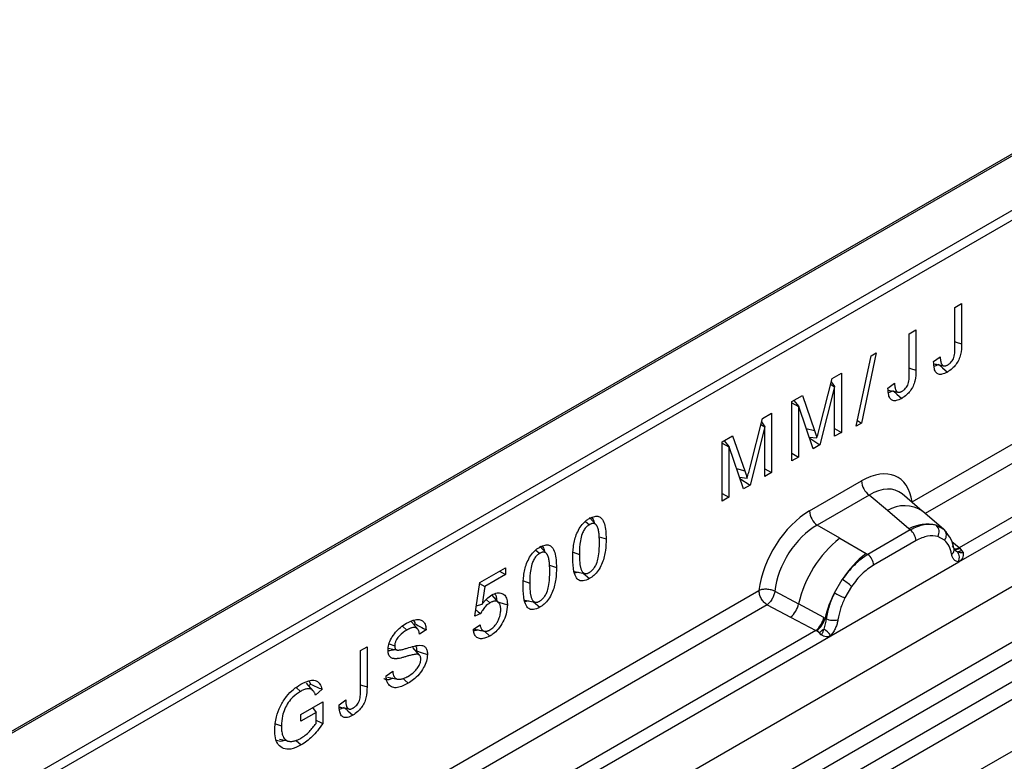
# Model space of a CAD drawing. Units: millimetres. Extents: x 0 to 420, y 0 to 297.
# Drawn here: x 93 to 101, y 61 to 67 of the extents above; entities that cross this region are included whole.
import ezdxf

# ---------------------------------------------------------------- set-up
doc = ezdxf.new("R2010")
doc.units = ezdxf.units.MM

msp = doc.modelspace()

# ---------------------------------------------------------------- linework, layer by layer
at = {"color": 7, "linetype": 'Continuous', "lineweight": 25}
for p, q in [((111.7852, 72.1931), (76.6067, 51.8849)), ((111.8102, 72.1906), (76.6317, 51.8824)), ((77.7813, 48.993), (112.9598, 69.3011)), ((78.1565, 48.7499), (113.3351, 69.058)), ((113.401, 68.9477), (78.2225, 48.6395)), ((78.2383, 48.4699), (113.4169, 68.7781)), ((113.4828, 68.6677), (78.3042, 48.3596)), ((78.6512, 48.1347), (113.8298, 68.4429)), ((100.3579, 63.1985), (109.1205, 68.257)), ((83.6074, 55.4604), (105.6123, 68.1636)), ((105.6477, 68.1024), (83.6428, 55.3992)), ((109.1869, 68.1372), (100.4655, 63.1024)), ((100.7428, 62.7038), (109.7129, 67.8821)), ((109.5908, 67.9254), (100.7466, 62.8198)), ((100.7113, 64.8035), (100.7664, 64.8353)), ((100.7113, 64.4676), (100.7113, 64.8035)), ((100.7664, 64.8353), (100.7664, 64.5035)), ((100.3344, 64.586), (100.3895, 64.6178)), ((100.3895, 64.6178), (100.3895, 64.2859)), ((100.3344, 64.25), (100.3344, 64.586)), ((99.8969, 63.8244), (100.0199, 64.4044)), ((100.0622, 64.4288), (99.9392, 63.8488)), ((100.0199, 64.4044), (100.0622, 64.4288)), ((100.535, 64.3564), (100.5901, 64.3963)), ((100.5775, 64.3336), (100.539, 64.3177)), ((99.5951, 63.8185), (99.697, 64.218)), ((99.697, 64.218), (99.7735, 64.2622)), ((99.7735, 64.2622), (99.7735, 63.7722)), ((99.7173, 64.1495), (99.5965, 63.67)), ((99.6849, 64.1705), (99.7173, 64.1495)), ((99.69, 64.1905), (99.7184, 64.1501)), ((99.7184, 64.1501), (99.7173, 64.1495)), ((99.7184, 63.7404), (99.7184, 64.1501)), ((100.1581, 64.1388), (100.2132, 64.1788)), ((100.2007, 64.116), (100.1621, 64.1001)), ((99.3658, 64.0268), (99.4516, 64.0763)), ((99.3821, 64.0362), (99.4226, 63.9861)), ((99.3845, 64.0376), (99.3872, 64.03)), ((99.4516, 64.0763), (99.5519, 63.7876)), ((99.3658, 63.5369), (99.3658, 64.0268)), ((99.3658, 64.0169), (99.4209, 63.9851)), ((99.4226, 63.9861), (99.4209, 63.9851)), ((99.4209, 63.9851), (99.4209, 63.5687)), ((99.5409, 63.6379), (99.4226, 63.9861)), ((99.0199, 63.4864), (99.1218, 63.8859)), ((99.1218, 63.8859), (99.1983, 63.9301)), ((99.1983, 63.9301), (99.1983, 63.4402)), ((99.9065, 63.8697), (99.9392, 63.8488)), ((99.142, 63.8174), (99.0212, 63.338)), ((99.1097, 63.8385), (99.142, 63.8174)), ((99.1148, 63.8584), (99.1432, 63.818)), ((99.1432, 63.818), (99.142, 63.8174)), ((99.1432, 63.4083), (99.1432, 63.818)), ((99.4839, 63.8056), (99.5519, 63.7876)), ((99.7184, 63.804), (99.7735, 63.7722)), ((99.9392, 63.8488), (99.8969, 63.8244)), ((98.7905, 63.6947), (98.8764, 63.7443)), ((98.8764, 63.7443), (98.9767, 63.4555)), ((99.5083, 63.7337), (99.5713, 63.7263)), ((99.5122, 63.7249), (99.5115, 63.7245)), ((99.5142, 63.733), (99.5122, 63.7249)), ((99.5122, 63.7249), (99.5965, 63.67)), ((99.5713, 63.7263), (99.5724, 63.7269)), ((99.7735, 63.7722), (99.7184, 63.7404)), ((98.7905, 63.2048), (98.7905, 63.6947)), ((98.7905, 63.6849), (98.8456, 63.653)), ((98.8069, 63.7042), (98.8473, 63.654)), ((98.8093, 63.7055), (98.8119, 63.6979)), ((98.8473, 63.654), (98.8456, 63.653)), ((98.8456, 63.653), (98.8456, 63.2366)), ((98.9656, 63.3059), (98.8473, 63.654)), ((99.5965, 63.67), (99.5409, 63.6379)), ((99.3658, 63.6005), (99.4209, 63.5687)), ((99.4209, 63.5687), (99.3658, 63.5369)), ((98.9087, 63.4735), (98.9767, 63.4555)), ((99.1432, 63.472), (99.1983, 63.4402)), ((98.9331, 63.4016), (98.996, 63.3942)), ((98.937, 63.3928), (98.9362, 63.3924)), ((98.939, 63.4009), (98.937, 63.3928)), ((98.937, 63.3928), (99.0212, 63.338)), ((98.996, 63.3942), (98.9971, 63.3948)), ((99.1983, 63.4402), (99.1432, 63.4083)), ((99.0212, 63.338), (98.9656, 63.3059)), ((99.5109, 63.124), (99.9406, 63.3721)), ((98.7905, 63.2684), (98.8456, 63.2366)), ((98.8456, 63.2366), (98.7905, 63.2048)), ((100.004, 63.2543), (99.5743, 63.0063)), ((100.1546, 63.1265), (100.004, 63.2543)), ((100.4412, 63.123), (100.2747, 63.2643)), ((97.7502, 63.009), (97.6952, 63.0711)), ((100.3313, 62.9767), (100.1546, 63.1265)), ((100.6201, 62.9713), (100.4426, 63.1218)), ((97.6628, 63.0381), (97.6938, 63.0107)), ((99.7603, 62.8989), (99.5743, 63.0063)), ((100.3422, 62.9675), (100.3313, 62.9767)), ((100.5574, 63.0062), (100.6219, 62.9697)), ((100.635, 62.9524), (100.6128, 62.9774)), ((97.7757, 62.9118), (97.8322, 62.893)), ((99.7603, 62.8989), (99.9783, 62.7729)), ((100.3422, 62.9675), (99.9918, 62.7651)), ((100.6258, 62.8825), (100.571, 62.9134)), ((100.6396, 62.9458), (100.6325, 62.9554)), ((97.3402, 62.7724), (97.2852, 62.8345)), ((100.3897, 62.8791), (100.0393, 62.6768)), ((100.7466, 62.8198), (100.6858, 62.8687)), ((100.7466, 62.8198), (100.7504, 62.816)), ((100.7504, 62.816), (100.7657, 62.7982)), ((97.2528, 62.8015), (97.2839, 62.774)), ((97.5596, 62.7832), (97.6118, 62.7658)), ((99.9783, 62.7729), (99.9918, 62.7651)), ((100.7056, 62.8052), (100.7046, 62.808)), ((100.7057, 62.8054), (100.7328, 62.7874)), ((100.7657, 62.7982), (100.7793, 62.7798)), ((96.7894, 62.5331), (97.0013, 62.6554)), ((97.0013, 62.6554), (97.0013, 62.5982)), ((97.3658, 62.6752), (97.4222, 62.6564)), ((99.6862, 62.0938), (100.7428, 62.7038)), ((100.7428, 62.7038), (100.7408, 62.704)), ((97.0013, 62.5982), (96.8308, 62.4998)), ((96.9517, 62.6268), (97.0013, 62.5982)), ((97.6435, 62.6105), (97.6942, 62.5655)), ((96.7478, 62.255), (96.7894, 62.5331)), ((96.7883, 62.5261), (96.8308, 62.4998)), ((96.8308, 62.4998), (96.8088, 62.3533)), ((97.1497, 62.5465), (97.2018, 62.5291)), ((99.7164, 62.447), (99.7808, 62.5579)), ((99.8579, 62.5018), (99.8032, 62.4076)), ((90.1968, 57.3326), (99.0937, 62.4687)), ((96.9476, 62.3656), (96.8926, 62.4277)), ((99.2254, 62.4608), (99.4198, 62.3572)), ((99.1601, 62.3488), (90.3043, 57.2365)), ((96.7608, 62.342), (96.8088, 62.3533)), ((96.842, 62.3936), (96.8737, 62.3654)), ((97.2336, 62.3738), (97.2843, 62.3289)), ((99.1601, 62.3488), (99.3547, 62.2468)), ((99.6287, 62.2458), (99.4198, 62.3572)), ((96.7975, 62.2769), (96.7478, 62.255)), ((99.3547, 62.2468), (99.564, 62.1371)), ((99.6287, 62.2458), (99.6392, 62.2398)), ((96.1505, 62.1732), (96.187, 62.1408)), ((96.2552, 62.1915), (96.2458, 62.1852)), ((96.7368, 62.1482), (96.7919, 62.1846)), ((99.6473, 62.2347), (99.6392, 62.2398)), ((90.5816, 56.8379), (99.6862, 62.0938)), ((99.564, 62.1371), (90.5855, 56.9539)), ((96.3467, 62.1426), (96.2916, 62.1058)), ((96.8278, 62.1316), (96.8731, 62.0915)), ((99.5697, 62.1344), (99.564, 62.1371)), ((99.5908, 62.1199), (99.5697, 62.1344)), ((99.6063, 62.1026), (99.5908, 62.1199)), ((99.6882, 62.0964), (99.6862, 62.0938)), ((95.8045, 61.9709), (95.8596, 62.0027)), ((95.8596, 62.0027), (95.8596, 61.6709)), ((96.0411, 62.0265), (96.0877, 62.0109)), ((95.8045, 61.635), (95.8045, 61.9709)), ((96.2927, 61.9337), (96.2371, 61.9964)), ((96.0161, 61.7632), (96.0712, 61.8004)), ((95.4156, 61.6395), (95.3606, 61.7016)), ((95.3938, 61.6945), (95.3786, 61.6813)), ((95.3803, 61.7188), (95.3938, 61.6945)), ((96.0291, 61.7526), (96.1104, 61.7361)), ((95.273, 61.6657), (95.3089, 61.6339)), ((95.4882, 61.6517), (95.4331, 61.6038)), ((95.3119, 61.4448), (95.4938, 61.5497)), ((95.4938, 61.5497), (95.4938, 61.3707)), ((95.6282, 61.5238), (95.6833, 61.5637)), ((95.4387, 61.4607), (95.3119, 61.3875)), ((95.3119, 61.3875), (95.3119, 61.4448)), ((95.41, 61.5014), (95.4387, 61.4607)), ((95.4387, 61.3707), (95.4387, 61.4607)), ((95.6708, 61.5009), (95.6322, 61.485)), ((95.1039, 61.3659), (95.1521, 61.3498)), ((95.2745, 61.2301), (95.3165, 61.1929))]:
    msp.add_line(p, q, dxfattribs=at)
at = {"color": 7, "linetype": 'Continuous', "lineweight": 25, "flags": 128}
for points in [[(100.7113, 64.522), (100.7216, 64.5185), (100.7664, 64.5035)], [(100.3344, 64.3044), (100.3447, 64.3009), (100.3895, 64.2859)], [(100.5821, 64.3295), (100.6086, 64.306), (100.6483, 64.2709)], [(100.2052, 64.112), (100.2317, 64.0884), (100.2714, 64.0533)], [(100.6419, 62.9479), (100.6337, 62.9578), (100.6219, 62.9697)], [(97.5724, 62.625), (97.6135, 62.6166), (97.6546, 62.6082)], [(96.9397, 62.3744), (96.955, 62.3693), (96.9819, 62.3604), (97.0178, 62.3484)], [(97.1625, 62.3884), (97.2036, 62.38), (97.2446, 62.3716)], [(96.2775, 62.1494), (96.2501, 62.1803), (96.2227, 62.2112)], [(96.0328, 61.9919), (96.0728, 61.9837), (96.1127, 61.9755)], [(96.268, 61.9695), (96.3072, 61.9565), (96.3577, 61.9395)], [(95.8045, 61.6893), (95.8148, 61.6859), (95.8596, 61.6709)], [(96.1561, 61.7401), (96.1706, 61.7273), (96.1989, 61.7023)], [(95.6753, 61.4969), (95.7019, 61.4734), (95.7415, 61.4382)], [(95.1363, 61.239), (95.1767, 61.2308), (95.2171, 61.2225)]]:
    msp.add_lwpolyline(points, dxfattribs=at)
at = {"color": 7, "linetype": 'Continuous', "lineweight": 25}
for centre, radius, start, end in [((100.0961, 63.3798), 0.1556, 182.82915, 233.70446), ((100.2951, 62.9056), 0.2618, 55.73191, 122.4513), ((99.6664, 63.1317), 0.1556, 182.82915, 233.70446), ((100.4836, 62.6902), 0.3244, 76.84826, 117.99634), ((100.5021, 62.9507), 0.0783, 331.5798, 45.07174), ((100.3748, 62.1346), 0.9806, 128.8014, 166.88446), ((100.2731, 62.8734), 0.1167, 2.82915, 53.70446), ((100.5749, 62.9239), 0.0656, 320.81245, 44.31338), ((100.6632, 62.8036), 0.041, 299.46635, 51.73442), ((100.716, 62.8789), 0.0665, 259.46244, 297.43242), ((100.72, 62.8718), 0.0635, 256.32422, 298.59259), ((100.4883, 62.1065), 0.8392, 127.42814, 147.46255), ((99.9227, 62.6711), 0.1167, 2.82915, 53.70446), ((100.7218, 62.8765), 0.0898, 277.03443, 299.25259), ((100.661, 62.7385), 0.0869, 336.60646, 34.22448), ((99.5064, 62.0993), 0.5344, 48.86311, 59.09785), ((100.5485, 62.019), 0.9358, 152.78218, 166.35089), ((99.9983, 62.9522), 0.5785, 240.83431, 250.28509), ((99.2363, 62.3909), 0.1866, 309.41358, 349.58554), ((99.4455, 62.2813), 0.1867, 309.41271, 349.03627), ((99.4445, 62.2926), 0.2017, 308.37382, 344.84849), ((99.7074, 62.3621), 0.1409, 244.74115, 285.69658), ((99.4382, 62.3489), 0.2751, 303.68004, 313.56526), ((99.4573, 61.8949), 0.3064, 41.11452, 56.19149)]:
    msp.add_arc(centre, radius, start, end, dxfattribs=at)
for centre, major_axis, ratio, start_param, end_param in [((99.936, 62.8768), (0.3033, 0.5253), 0.571107, 5.651508, 7.063041), ((100.0067, 62.836), (0.2384, 0.4485), 0.568177, 6.159743, 7.043196), ((99.5156, 62.6341), (0.3, 0.5196), 0.583725, 0.790778, 2.202311), ((99.5863, 62.5933), (0.25, 0.433), 0.610258, 0.790776, 2.202313)]:
    msp.add_ellipse(centre, major_axis=major_axis, ratio=ratio, start_param=start_param, end_param=end_param, dxfattribs=at)
for points, knots in [([(100.7664, 64.5035), (100.7653, 64.4745), (100.7638, 64.4322), (100.7436, 64.3707), (100.7187, 64.3308), (100.6861, 64.2953), (100.662, 64.2797), (100.6483, 64.2709)], [0, 0, 0, 0, 0.345368, 0.502496, 0.660864, 0.80655, 1, 1, 1, 1]), ([(100.6511, 64.3298), (100.659, 64.3348), (100.6718, 64.3429), (100.6882, 64.3616), (100.6989, 64.3814), (100.7101, 64.4124), (100.7109, 64.4411), (100.7112, 64.4619), (100.7113, 64.4676)], [0, 0, 0, 0, 0.1880855, 0.3082776, 0.428321, 0.5671667, 0.8802918, 1, 1, 1, 1]), ([(100.5901, 64.3963), (100.5901, 64.392), (100.5903, 64.3834), (100.5914, 64.3709), (100.5931, 64.3588), (100.5953, 64.3495), (100.5976, 64.343), (100.5994, 64.3387), (100.6015, 64.3347), (100.604, 64.3311), (100.6077, 64.3268), (100.6123, 64.3237), (100.6174, 64.3217), (100.6226, 64.3208), (100.6282, 64.321), (100.634, 64.3222), (100.6397, 64.3241), (100.6454, 64.3266), (100.6497, 64.329), (100.6511, 64.3298)], [0, 0, 0, 0, 0.093365, 0.18696, 0.281603, 0.376843, 0.417571, 0.458431, 0.499758, 0.541318, 0.58206, 0.665135, 0.707693, 0.744601, 0.820171, 0.858826, 0.893736, 0.964335, 1, 1, 1, 1]), ([(100.3895, 64.2859), (100.3884, 64.2569), (100.3869, 64.2146), (100.3667, 64.1531), (100.3418, 64.1132), (100.3092, 64.0777), (100.2851, 64.0622), (100.2714, 64.0533)], [0, 0, 0, 0, 0.345368, 0.502496, 0.660864, 0.80655, 1, 1, 1, 1]), ([(100.6483, 64.2709), (100.6331, 64.2632), (100.6077, 64.2504), (100.5754, 64.2505), (100.5528, 64.2659), (100.5372, 64.3014), (100.5358, 64.336), (100.535, 64.3564)], [0, 0, 0, 0, 0.228927, 0.382264, 0.536546, 0.726517, 1, 1, 1, 1]), ([(100.5376, 64.338), (100.5496, 64.3357), (100.5735, 64.331), (100.5993, 64.3264), (100.6121, 64.324)], [0, 0, 0, 0, 0.501009, 1, 1, 1, 1]), ([(100.2742, 64.1122), (100.2821, 64.1172), (100.295, 64.1254), (100.3113, 64.1441), (100.322, 64.1639), (100.3332, 64.1949), (100.3341, 64.2235), (100.3343, 64.2443), (100.3344, 64.25)], [0, 0, 0, 0, 0.188086, 0.308278, 0.428321, 0.567167, 0.880292, 1, 1, 1, 1]), ([(100.2714, 64.0533), (100.2562, 64.0456), (100.2308, 64.0328), (100.1985, 64.0329), (100.1759, 64.0483), (100.1603, 64.0838), (100.1589, 64.1184), (100.1581, 64.1388)], [0, 0, 0, 0, 0.228927, 0.382264, 0.536546, 0.726517, 1, 1, 1, 1]), ([(100.1607, 64.1205), (100.1727, 64.1181), (100.1966, 64.1134), (100.2224, 64.1088), (100.2352, 64.1065)], [0, 0, 0, 0, 0.501009, 1, 1, 1, 1]), ([(100.2132, 64.1788), (100.2133, 64.1745), (100.2134, 64.1658), (100.2145, 64.1533), (100.2163, 64.1412), (100.2184, 64.132), (100.2207, 64.1254), (100.2225, 64.1212), (100.2246, 64.1171), (100.2271, 64.1135), (100.2309, 64.1093), (100.2354, 64.1061), (100.2405, 64.1041), (100.2457, 64.1032), (100.2513, 64.1034), (100.2571, 64.1047), (100.2628, 64.1065), (100.2685, 64.109), (100.2728, 64.1114), (100.2742, 64.1122)], [0, 0, 0, 0, 0.093365, 0.18696, 0.281603, 0.376843, 0.417571, 0.458431, 0.499758, 0.541318, 0.58206, 0.665135, 0.707693, 0.744601, 0.820171, 0.858826, 0.893736, 0.964335, 1, 1, 1, 1]), ([(99.5724, 63.7269), (99.5743, 63.7349), (99.5782, 63.7508), (99.5858, 63.7814), (99.5914, 63.8039), (99.5951, 63.8185)], [0, 0, 0, 0, 0.261669, 0.523333, 1, 1, 1, 1]), ([(99.5519, 63.7876), (99.5538, 63.7821), (99.5576, 63.7711), (99.5644, 63.751), (99.5686, 63.7358), (99.5713, 63.7263)], [0, 0, 0, 0, 0.274161, 0.548327, 1, 1, 1, 1]), ([(98.9971, 63.3948), (98.9991, 63.4028), (99.0029, 63.4188), (99.0105, 63.4493), (99.0162, 63.4718), (99.0199, 63.4864)], [0, 0, 0, 0, 0.261669, 0.523333, 1, 1, 1, 1]), ([(98.9767, 63.4555), (98.9786, 63.45), (98.9823, 63.439), (98.9892, 63.4189), (98.9934, 63.4037), (98.996, 63.3942)], [0, 0, 0, 0, 0.274161, 0.548327, 1, 1, 1, 1]), ([(97.5567, 62.734), (97.5575, 62.7644), (97.5591, 62.8254), (97.5772, 62.9106), (97.6094, 62.9792), (97.643, 63.0239), (97.673, 63.0489), (97.6897, 63.0591), (97.6942, 63.0618)], [0, 0, 0, 0, 0.270789, 0.544039, 0.684485, 0.825823, 0.95267, 1, 1, 1, 1]), ([(97.6942, 63.0618), (97.7091, 63.0692), (97.7362, 63.0826), (97.7718, 63.0813), (97.8012, 63.061), (97.8285, 63.0017), (97.8307, 62.9367), (97.8322, 62.893)], [0, 0, 0, 0, 0.153581, 0.280565, 0.407414, 0.601583, 1, 1, 1, 1]), ([(97.7154, 63.0704), (97.7229, 63.0592), (97.7308, 63.0473), (97.7324, 63.03), (97.7324, 63.0291)], [0, 0, 0, 0, 0.948119, 1, 1, 1, 1]), ([(97.6938, 63.0107), (97.6859, 63.0054), (97.67, 62.9947), (97.6488, 62.9668), (97.6301, 62.9269), (97.6135, 62.8564), (97.6125, 62.8026), (97.6118, 62.7658)], [0, 0, 0, 0, 0.111652, 0.224548, 0.345428, 0.552837, 1, 1, 1, 1]), ([(97.7771, 62.8612), (97.777, 62.8668), (97.7769, 62.8779), (97.7765, 62.8944), (97.7759, 62.9107), (97.7746, 62.9272), (97.7729, 62.9439), (97.7702, 62.9605), (97.7666, 62.9765), (97.7624, 62.9883), (97.7587, 62.9964), (97.7558, 63.0015), (97.7526, 63.0061), (97.7491, 63.0104), (97.7436, 63.0151), (97.7374, 63.0187), (97.7305, 63.0204), (97.7235, 63.0209), (97.7163, 63.0201), (97.707, 63.0173), (97.7001, 63.0142), (97.6951, 63.0114), (97.6938, 63.0107)], [0, 0, 0, 0, 0.068213, 0.136438, 0.204745, 0.273112, 0.347809, 0.422687, 0.498471, 0.574813, 0.605068, 0.635414, 0.666078, 0.696855, 0.727135, 0.788817, 0.820447, 0.847108, 0.901519, 0.929331, 0.982212, 1, 1, 1, 1]), ([(100.5574, 63.0062), (100.5247, 63.0113), (100.4592, 63.0216), (100.3812, 62.9855), (100.3422, 62.9675)], [0, 0, 0, 0, 0.499606, 1, 1, 1, 1]), ([(100.571, 62.9134), (100.5433, 62.9177), (100.4879, 62.9263), (100.4225, 62.8949), (100.3897, 62.8791)], [0, 0, 0, 0, 0.499017, 1, 1, 1, 1]), ([(100.7046, 62.808), (100.6978, 62.8366), (100.684, 62.8942), (100.6514, 62.9329), (100.635, 62.9524)], [0, 0, 0, 0, 0.496883, 1, 1, 1, 1]), ([(97.1467, 62.4973), (97.1475, 62.5277), (97.1492, 62.5888), (97.1673, 62.674), (97.1994, 62.7426), (97.2331, 62.7872), (97.2631, 62.8122), (97.2798, 62.8224), (97.2843, 62.8252)], [0, 0, 0, 0, 0.270789, 0.544039, 0.684485, 0.825823, 0.95267, 1, 1, 1, 1]), ([(97.2843, 62.8252), (97.2992, 62.8325), (97.3263, 62.8459), (97.3618, 62.8446), (97.3912, 62.8244), (97.4186, 62.7651), (97.4208, 62.7001), (97.4222, 62.6564)], [0, 0, 0, 0, 0.153581, 0.280565, 0.407414, 0.601583, 1, 1, 1, 1]), ([(97.3055, 62.8337), (97.313, 62.8225), (97.3209, 62.8107), (97.3224, 62.7933), (97.3225, 62.7924)], [0, 0, 0, 0, 0.948119, 1, 1, 1, 1]), ([(97.8322, 62.893), (97.8313, 62.862), (97.8297, 62.7997), (97.8105, 62.7126), (97.7767, 62.6436), (97.742, 62.5997), (97.7129, 62.577), (97.6974, 62.5675), (97.6942, 62.5655)], [0, 0, 0, 0, 0.276329, 0.555668, 0.696291, 0.837832, 0.96673, 1, 1, 1, 1]), ([(97.6944, 62.6165), (97.7025, 62.622), (97.7175, 62.6321), (97.7382, 62.6582), (97.7563, 62.6943), (97.7754, 62.7663), (97.7764, 62.8213), (97.7771, 62.8612)], [0, 0, 0, 0, 0.114451, 0.211897, 0.332905, 0.515952, 1, 1, 1, 1]), ([(100.6834, 62.7679), (100.6776, 62.7912), (100.666, 62.8378), (100.6391, 62.8676), (100.6258, 62.8825)], [0, 0, 0, 0, 0.501529, 1, 1, 1, 1]), ([(97.2839, 62.774), (97.276, 62.7687), (97.2601, 62.758), (97.2388, 62.7302), (97.2202, 62.6903), (97.2036, 62.6197), (97.2025, 62.5659), (97.2018, 62.5291)], [0, 0, 0, 0, 0.111652, 0.224548, 0.345428, 0.552837, 1, 1, 1, 1]), ([(97.3671, 62.6245), (97.3671, 62.6301), (97.367, 62.6412), (97.3666, 62.6577), (97.3659, 62.674), (97.3647, 62.6905), (97.363, 62.7073), (97.3603, 62.7239), (97.3566, 62.7399), (97.3525, 62.7516), (97.3487, 62.7598), (97.3459, 62.7648), (97.3427, 62.7695), (97.3392, 62.7738), (97.3337, 62.7784), (97.3275, 62.7821), (97.3206, 62.7838), (97.3136, 62.7842), (97.3064, 62.7834), (97.2971, 62.7806), (97.2901, 62.7775), (97.2851, 62.7747), (97.2839, 62.774)], [0, 0, 0, 0, 0.068213, 0.136438, 0.204745, 0.273112, 0.347809, 0.422687, 0.498471, 0.574813, 0.605068, 0.635414, 0.666078, 0.696855, 0.727135, 0.788817, 0.820447, 0.847108, 0.901519, 0.929331, 0.982212, 1, 1, 1, 1]), ([(97.6942, 62.5655), (97.6766, 62.5571), (97.6466, 62.5428), (97.6104, 62.5487), (97.5825, 62.5737), (97.5598, 62.6342), (97.5579, 62.6957), (97.5567, 62.734)], [0, 0, 0, 0, 0.181857, 0.308969, 0.43567, 0.649095, 1, 1, 1, 1]), ([(97.6118, 62.7658), (97.6118, 62.7584), (97.612, 62.7438), (97.6126, 62.722), (97.6141, 62.7007), (97.6161, 62.6827), (97.6186, 62.6681), (97.6211, 62.6564), (97.6244, 62.6454), (97.6279, 62.6364), (97.6323, 62.6273), (97.637, 62.6204), (97.6422, 62.6151), (97.6471, 62.6112), (97.6523, 62.6087), (97.6581, 62.6073), (97.6641, 62.6065), (97.6707, 62.6072), (97.6772, 62.6088), (97.6831, 62.6109), (97.6887, 62.6134), (97.693, 62.6157), (97.6944, 62.6165)], [0, 0, 0, 0, 0.090762, 0.181566, 0.27265, 0.363938, 0.41866, 0.473491, 0.528838, 0.584424, 0.61774, 0.685002, 0.719093, 0.743706, 0.793685, 0.819086, 0.843704, 0.89395, 0.919553, 0.939503, 0.979709, 1, 1, 1, 1]), ([(99.9918, 62.7651), (99.9538, 62.7388), (99.8781, 62.6861), (99.8132, 62.6006), (99.7808, 62.5579)], [0, 0, 0, 0, 0.5003941, 1, 1, 1, 1]), ([(100.7408, 62.704), (100.7336, 62.7057), (100.7193, 62.7092), (100.7026, 62.7231), (100.6897, 62.7422), (100.6855, 62.7593), (100.6834, 62.7679)], [0, 0, 0, 0, 0.249879, 0.50087, 0.750077, 1, 1, 1, 1]), ([(100.7793, 62.7798), (100.7778, 62.779), (100.7746, 62.7773), (100.7665, 62.7768), (100.7586, 62.7786), (100.7503, 62.781), (100.7425, 62.7835), (100.7365, 62.7859), (100.7328, 62.7874)], [0, 0, 0, 0, 0.109686, 0.229601, 0.500526, 0.589818, 0.75032, 1, 1, 1, 1]), ([(100.7793, 62.7798), (100.7799, 62.772), (100.7812, 62.7563), (100.7737, 62.7339), (100.7603, 62.7155), (100.7488, 62.7078), (100.7428, 62.7038)], [0, 0, 0, 0, 0.251085, 0.50121, 0.740619, 1, 1, 1, 1]), ([(97.4222, 62.6564), (97.4214, 62.6254), (97.4197, 62.563), (97.4006, 62.476), (97.3668, 62.4069), (97.3321, 62.363), (97.303, 62.3403), (97.2875, 62.3308), (97.2843, 62.3289)], [0, 0, 0, 0, 0.276329, 0.555668, 0.696291, 0.837832, 0.96673, 1, 1, 1, 1]), ([(100.0393, 62.6768), (100.0065, 62.6547), (99.9411, 62.6106), (99.8856, 62.538), (99.8579, 62.5018)], [0, 0, 0, 0, 0.5009852, 1, 1, 1, 1]), ([(97.2845, 62.3799), (97.2926, 62.3854), (97.3076, 62.3955), (97.3282, 62.4215), (97.3464, 62.4576), (97.3655, 62.5296), (97.3664, 62.5846), (97.3671, 62.6245)], [0, 0, 0, 0, 0.114451, 0.211897, 0.332905, 0.515952, 1, 1, 1, 1]), ([(97.6004, 62.6193), (97.5942, 62.6161), (97.5836, 62.6108), (97.5748, 62.6126), (97.5711, 62.6133)], [0, 0, 0, 0, 0.581705, 1, 1, 1, 1]), ([(97.2843, 62.3289), (97.2667, 62.3205), (97.2367, 62.3062), (97.2005, 62.3121), (97.1725, 62.3371), (97.1499, 62.3975), (97.1479, 62.459), (97.1467, 62.4973)], [0, 0, 0, 0, 0.181857, 0.308969, 0.43567, 0.649095, 1, 1, 1, 1]), ([(97.2018, 62.5291), (97.2019, 62.5218), (97.202, 62.5071), (97.2027, 62.4854), (97.2042, 62.464), (97.2062, 62.4461), (97.2087, 62.4314), (97.2112, 62.4198), (97.2145, 62.4088), (97.218, 62.3997), (97.2224, 62.3907), (97.227, 62.3838), (97.2322, 62.3785), (97.2372, 62.3746), (97.2424, 62.3721), (97.2481, 62.3706), (97.2542, 62.3699), (97.2607, 62.3705), (97.2672, 62.3721), (97.2731, 62.3742), (97.2788, 62.3767), (97.283, 62.3791), (97.2845, 62.3799)], [0, 0, 0, 0, 0.090762, 0.181566, 0.27265, 0.363938, 0.41866, 0.473491, 0.528838, 0.584424, 0.61774, 0.685002, 0.719093, 0.743706, 0.793685, 0.819086, 0.843704, 0.89395, 0.919553, 0.939503, 0.979709, 1, 1, 1, 1]), ([(96.8088, 62.3533), (96.8148, 62.3613), (96.8268, 62.3775), (96.8527, 62.4065), (96.874, 62.4213), (96.8881, 62.431)], [0, 0, 0, 0, 0.253307, 0.507174, 1, 1, 1, 1]), ([(96.8881, 62.431), (96.9029, 62.438), (96.9339, 62.4526), (96.9736, 62.4467), (97.0032, 62.4238), (97.0163, 62.3876), (97.0173, 62.3599), (97.0178, 62.3484)], [0, 0, 0, 0, 0.211738, 0.440116, 0.649302, 0.854428, 1, 1, 1, 1]), ([(96.9123, 62.4403), (96.914, 62.4387), (96.9227, 62.4309), (96.9269, 62.4076), (96.9278, 62.3866), (96.9281, 62.3783)], [0, 0, 0, 0, 0.129373, 0.65349, 1, 1, 1, 1]), ([(99.2254, 62.4608), (99.2233, 62.451), (99.2189, 62.4311), (99.204, 62.3993), (99.1837, 62.3691), (99.1681, 62.3557), (99.1601, 62.3488)], [0, 0, 0, 0, 0.23315, 0.477032, 0.73244, 1, 1, 1, 1]), ([(99.7164, 62.447), (99.7005, 62.4113), (99.6687, 62.3399), (99.6545, 62.2698), (99.6473, 62.2347)], [0, 0, 0, 0, 0.500315, 1, 1, 1, 1]), ([(99.8032, 62.4076), (99.7898, 62.3773), (99.763, 62.3165), (99.7514, 62.2565), (99.7456, 62.2265)], [0, 0, 0, 0, 0.498471, 1, 1, 1, 1]), ([(96.8737, 62.3654), (96.8601, 62.3561), (96.8372, 62.3404), (96.8117, 62.3062), (96.8017, 62.2857), (96.7975, 62.2769)], [0, 0, 0, 0, 0.453166, 0.766863, 1, 1, 1, 1]), ([(97.0178, 62.3484), (97.0158, 62.3232), (97.0122, 62.2777), (96.9826, 62.2067), (96.9447, 62.1487), (96.9053, 62.1116), (96.8817, 62.0969), (96.8731, 62.0915)], [0, 0, 0, 0, 0.2663892, 0.4803899, 0.6946514, 0.8887791, 1, 1, 1, 1]), ([(96.9627, 62.3097), (96.9626, 62.3135), (96.9624, 62.3212), (96.9613, 62.3325), (96.9591, 62.3429), (96.9563, 62.3515), (96.9522, 62.3599), (96.9474, 62.3662), (96.9418, 62.3711), (96.9356, 62.3752), (96.9285, 62.3779), (96.9208, 62.3791), (96.9147, 62.3794), (96.9082, 62.3788), (96.9014, 62.3773), (96.8951, 62.3755), (96.8876, 62.3726), (96.8806, 62.3692), (96.8754, 62.3664), (96.8737, 62.3654)], [0, 0, 0, 0, 0.070221, 0.140674, 0.212605, 0.28526, 0.331402, 0.42533, 0.473194, 0.51933, 0.613098, 0.66084, 0.708776, 0.757096, 0.806571, 0.856323, 0.892019, 0.963902, 1, 1, 1, 1]), ([(97.1905, 62.3826), (97.1843, 62.3795), (97.1736, 62.3741), (97.1649, 62.3759), (97.1612, 62.3767)], [0, 0, 0, 0, 0.5817049, 1, 1, 1, 1]), ([(96.7557, 62.308), (96.7564, 62.3074), (96.7703, 62.2971), (96.7842, 62.2867), (96.7975, 62.2769)], [0, 0, 0, 0, 0.049671, 1, 1, 1, 1]), ([(96.8738, 62.1428), (96.8841, 62.1497), (96.9046, 62.1635), (96.9303, 62.1969), (96.9488, 62.2343), (96.9609, 62.273), (96.9621, 62.2975), (96.9627, 62.3097)], [0, 0, 0, 0, 0.203802, 0.409756, 0.58674, 0.795124, 1, 1, 1, 1]), ([(96.0326, 61.9744), (96.0338, 61.99), (96.0363, 62.0217), (96.0594, 62.0753), (96.0934, 62.1242), (96.1369, 62.1667), (96.1678, 62.1861), (96.1843, 62.1965)], [0, 0, 0, 0, 0.180735, 0.364846, 0.566398, 0.769015, 1, 1, 1, 1]), ([(96.1843, 62.1965), (96.2091, 62.209), (96.2493, 62.2292), (96.2998, 62.229), (96.3308, 62.2092), (96.3442, 62.1759), (96.346, 62.152), (96.3467, 62.1426)], [0, 0, 0, 0, 0.31892, 0.518367, 0.719221, 0.889722, 1, 1, 1, 1]), ([(96.2433, 62.2205), (96.2469, 62.2151), (96.2524, 62.207), (96.2545, 62.1954), (96.2552, 62.1915)], [0, 0, 0, 0, 0.656681, 1, 1, 1, 1]), ([(96.2552, 62.1915), (96.2705, 62.1834), (96.3012, 62.1674), (96.3315, 62.1509), (96.3467, 62.1426)], [0, 0, 0, 0, 0.499941, 1, 1, 1, 1]), ([(96.7919, 62.1846), (96.7926, 62.1809), (96.794, 62.1734), (96.7969, 62.1628), (96.8011, 62.1532), (96.8055, 62.146), (96.8099, 62.141), (96.8137, 62.1376), (96.818, 62.1349), (96.8227, 62.1328), (96.8277, 62.1315), (96.8329, 62.1308), (96.8384, 62.1307), (96.8443, 62.1314), (96.8502, 62.1325), (96.8564, 62.1345), (96.8627, 62.137), (96.8685, 62.1398), (96.8723, 62.1419), (96.8738, 62.1428)], [0, 0, 0, 0, 0.08811, 0.176563, 0.267009, 0.358593, 0.407572, 0.456844, 0.507187, 0.557952, 0.606936, 0.656247, 0.706597, 0.757332, 0.807645, 0.858325, 0.909898, 0.961737, 1, 1, 1, 1]), ([(99.6473, 62.2347), (99.6457, 62.2204), (99.6425, 62.1918), (99.6327, 62.1636), (99.6278, 62.1495)], [0, 0, 0, 0, 0.50018, 1, 1, 1, 1]), ([(99.7456, 62.2265), (99.7434, 62.2155), (99.7392, 62.1934), (99.7263, 62.1594), (99.7096, 62.1262), (99.6953, 62.1063), (99.6882, 62.0964)], [0, 0, 0, 0, 0.250055, 0.500857, 0.75026, 1, 1, 1, 1]), ([(96.187, 62.1408), (96.1665, 62.1274), (96.1363, 62.1077), (96.1046, 62.0683), (96.092, 62.0416), (96.0881, 62.0237), (96.0878, 62.014), (96.0877, 62.0109)], [0, 0, 0, 0, 0.465132, 0.684185, 0.811773, 0.939629, 1, 1, 1, 1]), ([(96.2916, 62.1058), (96.2913, 62.1087), (96.2908, 62.1146), (96.2893, 62.1229), (96.2872, 62.1308), (96.2847, 62.1376), (96.281, 62.1449), (96.2767, 62.1507), (96.2716, 62.1552), (96.2658, 62.1588), (96.2593, 62.1611), (96.2517, 62.1622), (96.2427, 62.1623), (96.2325, 62.1606), (96.2218, 62.1573), (96.2134, 62.1541), (96.2046, 62.1502), (96.1958, 62.1457), (96.1899, 62.1424), (96.187, 62.1408)], [0, 0, 0, 0, 0.05375, 0.107674, 0.162398, 0.217464, 0.258389, 0.34147, 0.38379, 0.424723, 0.507964, 0.550362, 0.603155, 0.710576, 0.765218, 0.823501, 0.881978, 0.940946, 1, 1, 1, 1]), ([(96.8731, 62.0915), (96.8535, 62.0823), (96.8197, 62.0665), (96.7794, 62.0701), (96.7539, 62.0883), (96.7409, 62.1163), (96.7381, 62.1385), (96.7368, 62.1482)], [0, 0, 0, 0, 0.292963, 0.507173, 0.685004, 0.862171, 1, 1, 1, 1]), ([(96.7737, 62.1426), (96.7685, 62.1401), (96.7559, 62.1341), (96.7451, 62.1357), (96.7388, 62.1366)], [0, 0, 0, 0, 0.410111, 1, 1, 1, 1]), ([(96.7472, 62.148), (96.7599, 62.1454), (96.7853, 62.1402), (96.8113, 62.135), (96.8243, 62.1324)], [0, 0, 0, 0, 0.50016, 1, 1, 1, 1]), ([(99.6278, 62.1495), (99.6251, 62.1407), (99.6209, 62.1275), (99.616, 62.1135), (99.6116, 62.1062), (99.6082, 62.1039), (99.6063, 62.1026)], [0, 0, 0, 0, 0.499526, 0.749955, 0.85129, 1, 1, 1, 1]), ([(99.6862, 62.0938), (99.6799, 62.0907), (99.6677, 62.0848), (99.6478, 62.0839), (99.6275, 62.0903), (99.6133, 62.0985), (99.6063, 62.1026)], [0, 0, 0, 0, 0.259353, 0.498789, 0.748915, 1, 1, 1, 1]), ([(96.0877, 62.0109), (96.0878, 62.009), (96.0879, 62.0052), (96.0884, 61.9996), (96.0895, 61.9944), (96.091, 61.9902), (96.0931, 61.9858), (96.0956, 61.9826), (96.0985, 61.9801), (96.1009, 61.9785), (96.1035, 61.9773), (96.1063, 61.9764), (96.1121, 61.9753), (96.1215, 61.9754), (96.1346, 61.9772), (96.148, 61.98), (96.1616, 61.9834), (96.1753, 61.9873), (96.1845, 61.9902), (96.1891, 61.9916)], [0, 0, 0, 0, 0.037991, 0.076094, 0.114988, 0.154328, 0.180381, 0.233487, 0.260569, 0.286621, 0.312837, 0.339548, 0.366398, 0.46975, 0.574591, 0.681168, 0.787865, 0.893909, 1, 1, 1, 1]), ([(96.1891, 61.9916), (96.2098, 61.998), (96.2513, 62.011), (96.3032, 62.019), (96.3363, 62.0056), (96.3525, 61.9838), (96.3573, 61.9598), (96.3576, 61.9442), (96.3577, 61.9395)], [0, 0, 0, 0, 0.274042, 0.549996, 0.699859, 0.824037, 0.947658, 1, 1, 1, 1]), ([(96.2588, 62.0099), (96.2609, 62.0068), (96.2675, 61.9966), (96.2678, 61.9806), (96.268, 61.9695)], [0, 0, 0, 0, 0.310125, 1, 1, 1, 1]), ([(96.3026, 61.9015), (96.3024, 61.9068), (96.3021, 61.914), (96.3, 61.9216), (96.2977, 61.9273), (96.2946, 61.9321), (96.2907, 61.9355), (96.2869, 61.9382), (96.2826, 61.94), (96.2745, 61.9415), (96.2632, 61.9414), (96.2474, 61.9392), (96.2312, 61.936), (96.2119, 61.9313), (96.1894, 61.9251), (96.1638, 61.9168), (96.1383, 61.9096), (96.1185, 61.9059), (96.1042, 61.9044), (96.0951, 61.904), (96.0861, 61.9043), (96.0779, 61.9052), (96.068, 61.9074), (96.0594, 61.9113), (96.0518, 61.917), (96.0451, 61.924), (96.0398, 61.9331), (96.0363, 61.9432), (96.034, 61.9532), (96.0329, 61.9635), (96.0327, 61.9716), (96.0326, 61.9744)], [0, 0, 0, 0, 0.0388384, 0.0520164, 0.0649339, 0.0913516, 0.104941, 0.1161448, 0.1388871, 0.1504498, 0.1958228, 0.2418661, 0.2886038, 0.3354141, 0.4071108, 0.4788638, 0.5504489, 0.6223498, 0.6497561, 0.6772107, 0.7048594, 0.7325963, 0.7558453, 0.8030321, 0.8270715, 0.8503293, 0.8979239, 0.9223394, 0.9415293, 0.9803677, 1, 1, 1, 1]), ([(96.0915, 61.9799), (96.0905, 61.9796), (96.0826, 61.9772), (96.0679, 61.9735), (96.0519, 61.9708), (96.0403, 61.9696), (96.0353, 61.9695), (96.0328, 61.9694)], [0, 0, 0, 0, 0.0514056, 0.3917893, 0.7335845, 0.8674856, 1, 1, 1, 1]), ([(96.3577, 61.9395), (96.3562, 61.9213), (96.3533, 61.8861), (96.3266, 61.8272), (96.2891, 61.7739), (96.2441, 61.7308), (96.2134, 61.7114), (96.1989, 61.7023)], [0, 0, 0, 0, 0.1971689, 0.3818607, 0.5927379, 0.8066283, 1, 1, 1, 1]), ([(96.1969, 61.7584), (96.2147, 61.7699), (96.2414, 61.7872), (96.2738, 61.8234), (96.2923, 61.8529), (96.3015, 61.8806), (96.3023, 61.8949), (96.3026, 61.9015)], [0, 0, 0, 0, 0.37279, 0.559399, 0.747528, 0.883305, 1, 1, 1, 1]), ([(96.1989, 61.7023), (96.169, 61.6869), (96.1232, 61.6633), (96.0678, 61.6646), (96.0359, 61.6872), (96.0194, 61.723), (96.017, 61.7516), (96.0161, 61.7632)], [0, 0, 0, 0, 0.339913, 0.520551, 0.701684, 0.878881, 1, 1, 1, 1]), ([(96.0712, 61.8004), (96.0715, 61.7967), (96.0722, 61.7892), (96.074, 61.7786), (96.0767, 61.7685), (96.08, 61.7604), (96.0848, 61.7522), (96.09, 61.746), (96.0963, 61.7414), (96.1032, 61.7377), (96.1109, 61.7357), (96.1203, 61.7347), (96.1292, 61.7347), (96.1397, 61.7357), (96.1507, 61.7383), (96.1611, 61.7415), (96.1735, 61.7463), (96.1852, 61.7518), (96.1939, 61.7568), (96.1969, 61.7584)], [0, 0, 0, 0, 0.0568871, 0.1139362, 0.1719944, 0.2306802, 0.2698353, 0.3493363, 0.3898966, 0.4290622, 0.5086895, 0.5490987, 0.611859, 0.674999, 0.7394859, 0.8043542, 0.8529648, 0.9507844, 1, 1, 1, 1]), ([(95.097, 61.3155), (95.0998, 61.3515), (95.1047, 61.4148), (95.1408, 61.5138), (95.1914, 61.5934), (95.2517, 61.6547), (95.2925, 61.6805), (95.3129, 61.6935)], [0, 0, 0, 0, 0.256651, 0.451762, 0.64824, 0.823551, 1, 1, 1, 1]), ([(95.3129, 61.6935), (95.343, 61.7085), (95.3891, 61.7314), (95.4423, 61.7243), (95.4734, 61.698), (95.4832, 61.6675), (95.4882, 61.6517)], [0, 0, 0, 0, 0.380558, 0.582172, 0.78407, 1, 1, 1, 1]), ([(95.3938, 61.6945), (95.4096, 61.6875), (95.4412, 61.6734), (95.4726, 61.659), (95.4882, 61.6517)], [0, 0, 0, 0, 0.499965, 1, 1, 1, 1]), ([(96.0734, 61.7436), (96.0623, 61.7384), (96.0378, 61.7269), (96.0112, 61.7291), (96.0004, 61.7391), (95.9977, 61.7416)], [0, 0, 0, 0, 0.385997, 0.847895, 1, 1, 1, 1]), ([(95.3089, 61.6339), (95.288, 61.6202), (95.2526, 61.5971), (95.2078, 61.544), (95.1786, 61.4891), (95.1561, 61.4215), (95.1536, 61.3768), (95.1521, 61.3498)], [0, 0, 0, 0, 0.240031, 0.405004, 0.570218, 0.741291, 1, 1, 1, 1]), ([(95.4331, 61.6038), (95.4321, 61.6073), (95.4301, 61.6143), (95.4259, 61.6237), (95.4211, 61.6326), (95.4157, 61.6397), (95.4084, 61.6468), (95.4005, 61.6518), (95.3916, 61.6549), (95.3822, 61.6569), (95.372, 61.6569), (95.3599, 61.6553), (95.3487, 61.6523), (95.3357, 61.6475), (95.3224, 61.6414), (95.3134, 61.6364), (95.3089, 61.6339)], [0, 0, 0, 0, 0.066222, 0.132778, 0.200475, 0.268719, 0.319267, 0.422026, 0.474411, 0.524958, 0.627623, 0.679703, 0.758278, 0.837568, 0.918584, 1, 1, 1, 1]), ([(95.8596, 61.6709), (95.8585, 61.6418), (95.857, 61.5996), (95.8368, 61.5381), (95.8119, 61.4982), (95.7793, 61.4627), (95.7552, 61.4471), (95.7415, 61.4382)], [0, 0, 0, 0, 0.345368, 0.502496, 0.660864, 0.80655, 1, 1, 1, 1]), ([(95.7443, 61.4971), (95.7522, 61.5021), (95.7651, 61.5103), (95.7814, 61.529), (95.7921, 61.5488), (95.8033, 61.5798), (95.8042, 61.6085), (95.8044, 61.6292), (95.8045, 61.635)], [0, 0, 0, 0, 0.188086, 0.308278, 0.428321, 0.567167, 0.880292, 1, 1, 1, 1]), ([(95.7415, 61.4382), (95.7263, 61.4306), (95.7009, 61.4178), (95.6686, 61.4179), (95.646, 61.4333), (95.6304, 61.4687), (95.629, 61.5033), (95.6282, 61.5238)], [0, 0, 0, 0, 0.228927, 0.382264, 0.536546, 0.726517, 1, 1, 1, 1]), ([(95.6833, 61.5637), (95.6834, 61.5594), (95.6835, 61.5508), (95.6846, 61.5383), (95.6864, 61.5262), (95.6885, 61.5169), (95.6908, 61.5104), (95.6926, 61.5061), (95.6947, 61.5021), (95.6972, 61.4985), (95.701, 61.4942), (95.7055, 61.491), (95.7106, 61.4891), (95.7158, 61.4881), (95.7214, 61.4884), (95.7272, 61.4896), (95.7329, 61.4914), (95.7386, 61.494), (95.7429, 61.4964), (95.7443, 61.4971)], [0, 0, 0, 0, 0.093365, 0.18696, 0.281603, 0.376843, 0.417571, 0.458431, 0.499758, 0.541318, 0.58206, 0.665135, 0.707693, 0.744601, 0.820171, 0.858826, 0.893736, 0.964335, 1, 1, 1, 1]), ([(95.6308, 61.5054), (95.6428, 61.5031), (95.6667, 61.4984), (95.6925, 61.4937), (95.7054, 61.4914)], [0, 0, 0, 0, 0.501009, 1, 1, 1, 1]), ([(95.3118, 61.2475), (95.3244, 61.2555), (95.3487, 61.271), (95.3929, 61.3107), (95.4208, 61.3472), (95.4387, 61.3707)], [0, 0, 0, 0, 0.277075, 0.535687, 1, 1, 1, 1]), ([(95.4938, 61.3707), (95.4792, 61.35), (95.4398, 61.2938), (95.3777, 61.2316), (95.3317, 61.2025), (95.3165, 61.1929)], [0, 0, 0, 0, 0.281361, 0.762924, 1, 1, 1, 1]), ([(95.4387, 61.3957), (95.4421, 61.3941), (95.4604, 61.3858), (95.4788, 61.3775), (95.4938, 61.3707)], [0, 0, 0, 0, 0.186381, 1, 1, 1, 1]), ([(95.3165, 61.1929), (95.2866, 61.1783), (95.2343, 61.1527), (95.1683, 61.1583), (95.124, 61.1912), (95.1003, 61.2473), (95.0981, 61.2936), (95.097, 61.3155)], [0, 0, 0, 0, 0.256631, 0.449747, 0.643054, 0.830826, 1, 1, 1, 1]), ([(95.1521, 61.3498), (95.1522, 61.343), (95.1524, 61.3294), (95.1542, 61.3098), (95.1571, 61.2908), (95.1614, 61.2757), (95.1672, 61.2602), (95.174, 61.2487), (95.1824, 61.2392), (95.1919, 61.2312), (95.2028, 61.2255), (95.2158, 61.2225), (95.227, 61.2214), (95.2393, 61.2219), (95.2523, 61.2237), (95.2649, 61.2267), (95.2808, 61.232), (95.2962, 61.2387), (95.3079, 61.2453), (95.3118, 61.2475)], [0, 0, 0, 0, 0.067572, 0.135336, 0.204084, 0.273426, 0.31537, 0.400501, 0.443823, 0.485783, 0.571284, 0.61501, 0.666175, 0.717759, 0.770434, 0.823444, 0.867174, 0.955436, 1, 1, 1, 1]), ([(95.1783, 61.2305), (95.1715, 61.2275), (95.1468, 61.2168), (95.1271, 61.2239), (95.1128, 61.229)], [0, 0, 0, 0, 0.277189, 1, 1, 1, 1])]:
    msp.add_open_spline(points, degree=3, knots=knots, dxfattribs=at)
for points in [[(99.2254, 62.4608), (99.2152, 62.4649), (99.1946, 62.473), (99.1578, 62.4781), (99.1218, 62.4774), (99.1031, 62.4716), (99.0937, 62.4687)], [(99.1601, 62.3488), (99.1513, 62.3557), (99.1336, 62.3694), (99.1118, 62.4011), (99.0966, 62.4361), (99.0947, 62.4578), (99.0937, 62.4687)]]:
    msp.add_open_spline(points, degree=3, dxfattribs=at)

doc.saveas('drawing.dxf')
